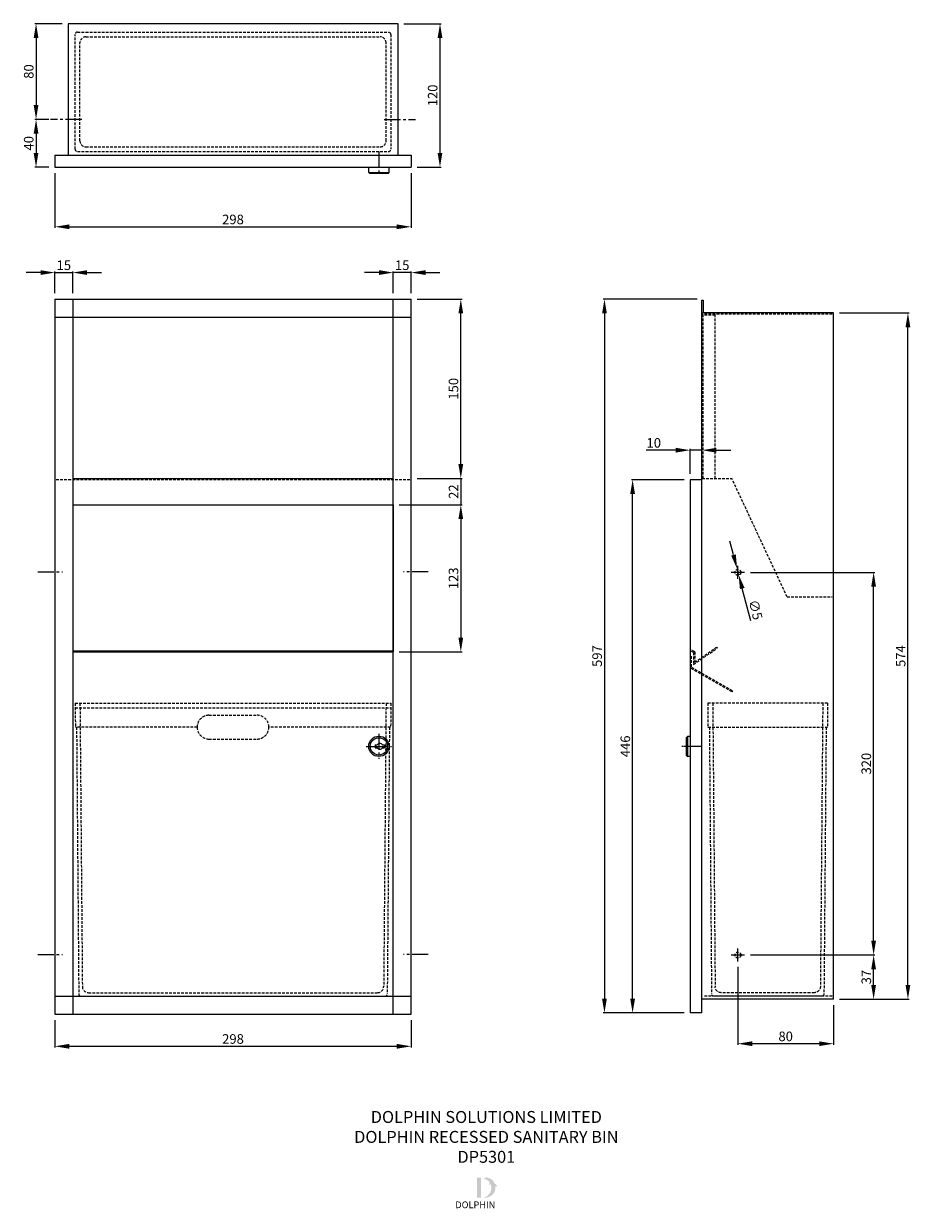
# Model space of a CAD drawing. Extents: x 731 to 1472, y 74 to 1065.
import ezdxf

# ---------------------------------------------------------------- set-up
doc = ezdxf.new("R2010")
doc.units = 0
doc.header["$LTSCALE"] = 18
doc.header["$MEASUREMENT"] = 0
doc.linetypes.add('CENTER2', pattern=[1.125, 0.75, -0.125, 0.125, -0.125])
doc.linetypes.add('HIDDEN2', pattern=[0.1875, 0.125, -0.0625])
doc.layers.get('0').update_dxf_attribs({"linetype": 'CONTINUOUS'})
doc.layers.get('DEFPOINTS').update_dxf_attribs({"linetype": 'CONTINUOUS'})
for name, color, linetype in [('CL', 1, 'CENTER2'), ('DETAIL', 2, 'CONTINUOUS'), ('DIMS', 7, 'CONTINUOUS'), ('HIDDEN', 3, 'HIDDEN2'), ('NEW LOGO', 7, 'CONTINUOUS'), ('TEXT', 7, 'CONTINUOUS')]:
    doc.layers.add(name, color=color, linetype=linetype)
doc.styles.add('FASTRACK', font='arial.ttf', dxfattribs={"height": 10})
doc.styles.get("Standard").update_dxf_attribs({"font": 'arial.ttf'})
doc.dimstyles.new('fastrack', dxfattribs={"dimtxt": 8, "dimasz": 12, "dimexe": 1, "dimexo": 5, "dimgap": 1, "dimtad": 1, "dimtxsty": 'Standard', "dimcen": 2.5, "dimadec": 0, "dimazin": 0, "dimtfac": 1, "dimtmove": 0, "dimatfit": 3, "dimfxl": 0, "dimarcsym": 0})

# ---------------------------------------------------------------- blocks, each defined once
blk = doc.blocks.new('Behaelter01-d')
for p, q in [((-130, 0), (130, 0)), ((-132, -98), (-132, -2)), ((-128, -91), (-128, -9)), ((-123, -4), (123, -4)), ((128, -91), (128, -9)), ((132, -2), (132, -98)), ((-123, -96), (123, -96)), ((-130, -100), (130, -100))]:
    blk.add_line(p, q)
for centre, radius, start, end in [((130, -2), 2, 0, 90), ((-130, -2), 2, 90, 180), ((-123, -9), 5, 90, 180), ((123, -9), 5, 0, 90), ((-130, -98), 2, 180, 270), ((-123, -91), 5, 180, 270), ((123, -91), 5, 270, 0), ((130, -98), 2, 270, 0)]:
    blk.add_arc(centre, radius, start, end)
blk = doc.blocks.new('Behaelter01-v')
for p, q in [((-132, 245), (132, 245)), ((-132, 245), (-131.84, 225.06)), ((132, 245), (131.84, 225.06)), ((-20.12, 235.06), (20.12, 235.06)), ((-30, 225.06), (-131.84, 225.06)), ((-130.84, 225.06), (-129, 2)), ((-30, 225.06), (-30, 225.06)), ((30, 225.06), (30, 225.06)), ((131.84, 225.06), (30, 225.06)), ((130.84, 225.06), (129, 2)), ((-20.12, 215.06), (20.12, 215.06)), ((-127, 0), (127, 0))]:
    blk.add_line(p, q)
for centre, radius, start, end in [((-20, 225.06), 10, 90.66823, 180), ((20, 225.06), 10, 0, 89.33177), ((-20, 225.06), 10, 180, 269.33177), ((20, 225.06), 10, 270.66823, 0), ((-127, 2), 2, 180, 270), ((127, 2), 2, 270, 0)]:
    blk.add_arc(centre, radius, start, end)
at = {"layer": 'HIDDEN'}
for p, q in [((-128, 245), (-126, 8)), ((128, 245), (126, 8)), ((-121, 3), (121, 3))]:
    blk.add_line(p, q, dxfattribs=at)
for centre, start, end in [((-121, 8), 180, 270), ((121, 8), 270, 0)]:
    blk.add_arc(centre, 5, start, end, dxfattribs=at)
blk = doc.blocks.new('*D39')
at = {"layer": 'DEFPOINTS', "color": 0, "transparency": 16777216}
for p in [(1039.74, 662.6), (1039.74, 539.6), (1096.27, 539.6)]:
    blk.add_point(p, dxfattribs=at)
at = {"layer": 'DIMS', "color": 0, "lineweight": -2, "transparency": 16777216}
for p, q in [((1044.74, 662.6), (1097.27, 662.6)), ((1096.27, 650.6), (1096.27, 551.6)), ((1044.74, 539.6), (1097.27, 539.6))]:
    blk.add_line(p, q, dxfattribs=at)
at = {"layer": 'DIMS', "color": 0, "transparency": 16777216}
for points in [[(1094.27, 650.6), (1098.27, 650.6), (1096.27, 662.6)], [(1094.27, 551.6), (1098.27, 551.6), (1096.27, 539.6)]]:
    blk.add_solid(points, dxfattribs=at)
at = {"layer": 'DIMS', "color": 0, "transparency": 16777216, "insert": (1091.19, 601.1), "char_height": 8, "attachment_point": 5, "rotation": 90}
blk.add_mtext('123', dxfattribs=at)
blk = doc.blocks.new('*D42')
at = {"layer": 'DEFPOINTS', "color": 0, "transparency": 16777216}
for p in [(756.74, 944.94), (1054.74, 944.94), (1054.74, 895.1)]:
    blk.add_point(p, dxfattribs=at)
at = {"layer": 'DIMS', "color": 0, "lineweight": -2, "transparency": 16777216}
for p, q in [((756.74, 939.94), (756.74, 894.1)), ((1054.74, 939.94), (1054.74, 894.1)), ((768.74, 895.1), (1042.74, 895.1))]:
    blk.add_line(p, q, dxfattribs=at)
at = {"layer": 'DIMS', "color": 0, "transparency": 16777216}
for points in [[(768.74, 897.1), (768.74, 893.1), (756.74, 895.1)], [(1042.74, 897.1), (1042.74, 893.1), (1054.74, 895.1)]]:
    blk.add_solid(points, dxfattribs=at)
at = {"layer": 'DIMS', "color": 0, "transparency": 16777216, "insert": (905.74, 900.19), "char_height": 8, "attachment_point": 5}
blk.add_mtext('298', dxfattribs=at)
blk = doc.blocks.new('*D40')
at = {"layer": 'DEFPOINTS', "color": 0, "transparency": 16777216}
for p in [(1054.74, 834.6), (1096.27, 834.6), (1057.74, 684.6)]:
    blk.add_point(p, dxfattribs=at)
at = {"layer": 'DIMS', "color": 0, "lineweight": -2, "transparency": 16777216}
for p, q in [((1059.74, 834.6), (1097.27, 834.6)), ((1096.27, 696.6), (1096.27, 822.6)), ((1062.74, 684.6), (1097.27, 684.6))]:
    blk.add_line(p, q, dxfattribs=at)
at = {"layer": 'DIMS', "color": 0, "transparency": 16777216}
for points in [[(1094.27, 822.6), (1098.27, 822.6), (1096.27, 834.6)], [(1094.27, 696.6), (1098.27, 696.6), (1096.27, 684.6)]]:
    blk.add_solid(points, dxfattribs=at)
at = {"layer": 'DIMS', "color": 0, "transparency": 16777216, "insert": (1091.19, 759.6), "char_height": 8, "attachment_point": 5, "rotation": 90}
blk.add_mtext('150', dxfattribs=at)
blk = doc.blocks.new('*D41')
at = {"layer": 'DEFPOINTS', "color": 0, "transparency": 16777216}
for p in [(1054.74, 684.6), (1054.74, 662.6), (1096.27, 662.6)]:
    blk.add_point(p, dxfattribs=at)
at = {"layer": 'DIMS', "color": 0, "lineweight": -2, "transparency": 16777216}
for p, q in [((1096.27, 696.6), (1096.27, 708.6)), ((1059.74, 684.6), (1097.27, 684.6)), ((1096.27, 684.6), (1096.27, 662.6)), ((1059.74, 662.6), (1097.27, 662.6)), ((1096.27, 650.6), (1096.27, 638.6))]:
    blk.add_line(p, q, dxfattribs=at)
at = {"layer": 'DIMS', "color": 0, "transparency": 16777216}
for points in [[(1094.27, 696.6), (1098.27, 696.6), (1096.27, 684.6)], [(1094.27, 650.6), (1098.27, 650.6), (1096.27, 662.6)]]:
    blk.add_solid(points, dxfattribs=at)
at = {"layer": 'DIMS', "color": 0, "transparency": 16777216, "insert": (1091.26, 673.6), "char_height": 8, "attachment_point": 5, "rotation": 90}
blk.add_mtext('22', dxfattribs=at)
blk = doc.blocks.new('*D49')
at = {"layer": 'DEFPOINTS', "color": 0, "transparency": 16777216}
for p in [(756.74, 984.94), (741.01, 944.94), (756.74, 944.94)]:
    blk.add_point(p, dxfattribs=at)
at = {"layer": 'DIMS', "color": 0, "lineweight": -2, "transparency": 16777216}
for p, q in [((751.74, 984.94), (740.01, 984.94)), ((741.01, 972.94), (741.01, 956.94)), ((751.74, 944.94), (740.01, 944.94))]:
    blk.add_line(p, q, dxfattribs=at)
at = {"layer": 'DIMS', "color": 0, "transparency": 16777216}
for points in [[(739.01, 972.94), (743.01, 972.94), (741.01, 984.94)], [(739.01, 956.94), (743.01, 956.94), (741.01, 944.94)]]:
    blk.add_solid(points, dxfattribs=at)
at = {"layer": 'DIMS', "color": 0, "transparency": 16777216, "insert": (735.92, 964.94), "char_height": 8, "attachment_point": 5, "rotation": 90}
blk.add_mtext('40', dxfattribs=at)
blk = doc.blocks.new('*D50')
at = {"layer": 'DEFPOINTS', "color": 0, "transparency": 16777216}
for p in [(767.74, 1064.94), (741.01, 984.94), (756.74, 984.94)]:
    blk.add_point(p, dxfattribs=at)
at = {"layer": 'DIMS', "color": 0, "lineweight": -2, "transparency": 16777216}
for p, q in [((762.74, 1064.94), (740.01, 1064.94)), ((741.01, 1052.94), (741.01, 996.94)), ((751.74, 984.94), (740.01, 984.94))]:
    blk.add_line(p, q, dxfattribs=at)
at = {"layer": 'DIMS', "color": 0, "transparency": 16777216}
for points in [[(739.01, 1052.94), (743.01, 1052.94), (741.01, 1064.94)], [(739.01, 996.94), (743.01, 996.94), (741.01, 984.94)]]:
    blk.add_solid(points, dxfattribs=at)
at = {"layer": 'DIMS', "color": 0, "transparency": 16777216, "insert": (735.92, 1024.94), "char_height": 8, "attachment_point": 5, "rotation": 90}
blk.add_mtext('80', dxfattribs=at)
blk = doc.blocks.new('*D44')
at = {"layer": 'DEFPOINTS', "color": 0, "transparency": 16777216}
for p in [(756.74, 236.6), (1054.74, 236.6), (1054.74, 209.75)]:
    blk.add_point(p, dxfattribs=at)
at = {"layer": 'DIMS', "color": 0, "lineweight": -2, "transparency": 16777216}
for p, q in [((756.74, 231.6), (756.74, 208.75)), ((1054.74, 231.6), (1054.74, 208.75)), ((768.74, 209.75), (1042.74, 209.75))]:
    blk.add_line(p, q, dxfattribs=at)
at = {"layer": 'DIMS', "color": 0, "transparency": 16777216}
for points in [[(768.74, 211.75), (768.74, 207.75), (756.74, 209.75)], [(1042.74, 211.75), (1042.74, 207.75), (1054.74, 209.75)]]:
    blk.add_solid(points, dxfattribs=at)
at = {"layer": 'DIMS', "color": 0, "transparency": 16777216, "insert": (905.74, 214.83), "char_height": 8, "attachment_point": 5}
blk.add_mtext('298 ', dxfattribs=at)
blk = doc.blocks.new('*D48')
at = {"layer": 'DEFPOINTS', "color": 0, "transparency": 16777216}
for p in [(1043.74, 1064.94), (1054.74, 944.94), (1078.86, 944.94)]:
    blk.add_point(p, dxfattribs=at)
at = {"layer": 'DIMS', "color": 0, "lineweight": -2, "transparency": 16777216}
for p, q in [((1048.74, 1064.94), (1079.86, 1064.94)), ((1078.86, 1052.94), (1078.86, 956.94)), ((1059.74, 944.94), (1079.86, 944.94))]:
    blk.add_line(p, q, dxfattribs=at)
at = {"layer": 'DIMS', "color": 0, "transparency": 16777216}
for points in [[(1076.86, 1052.94), (1080.86, 1052.94), (1078.86, 1064.94)], [(1076.86, 956.94), (1080.86, 956.94), (1078.86, 944.94)]]:
    blk.add_solid(points, dxfattribs=at)
at = {"layer": 'DIMS', "color": 0, "transparency": 16777216, "insert": (1073.78, 1004.94), "char_height": 8, "attachment_point": 5, "rotation": 90}
blk.add_mtext('120', dxfattribs=at)
blk = doc.blocks.new('*D55')
at = {"layer": 'DEFPOINTS', "color": 0, "transparency": 16777216}
for p in [(1239.97, 683.6), (1287.99, 683.6), (1285.49, 237.6)]:
    blk.add_point(p, dxfattribs=at)
at = {"layer": 'DIMS', "color": 0, "lineweight": -2, "transparency": 16777216}
for p, q in [((1282.99, 683.6), (1238.97, 683.6)), ((1239.97, 249.6), (1239.97, 671.6)), ((1280.49, 237.6), (1238.97, 237.6))]:
    blk.add_line(p, q, dxfattribs=at)
at = {"layer": 'DIMS', "color": 0, "transparency": 16777216}
for points in [[(1237.97, 671.6), (1241.97, 671.6), (1239.97, 683.6)], [(1237.97, 249.6), (1241.97, 249.6), (1239.97, 237.6)]]:
    blk.add_solid(points, dxfattribs=at)
at = {"layer": 'DIMS', "color": 0, "transparency": 16777216, "insert": (1234.89, 460.6), "char_height": 8, "attachment_point": 5, "rotation": 90}
blk.add_mtext('446', dxfattribs=at)
blk = doc.blocks.new('*D54')
at = {"layer": 'DEFPOINTS', "color": 0, "transparency": 16777216}
for p in [(1298.99, 834.6), (1216.41, 237.6), (1287.99, 237.6)]:
    blk.add_point(p, dxfattribs=at)
at = {"layer": 'DIMS', "color": 0, "lineweight": -2, "transparency": 16777216}
for p, q in [((1293.99, 834.6), (1215.41, 834.6)), ((1216.41, 822.6), (1216.41, 249.6)), ((1282.99, 237.6), (1215.41, 237.6))]:
    blk.add_line(p, q, dxfattribs=at)
at = {"layer": 'DIMS', "color": 0, "transparency": 16777216}
for points in [[(1214.41, 822.6), (1218.41, 822.6), (1216.41, 834.6)], [(1214.41, 249.6), (1218.41, 249.6), (1216.41, 237.6)]]:
    blk.add_solid(points, dxfattribs=at)
at = {"layer": 'DIMS', "color": 0, "transparency": 16777216, "insert": (1211.32, 536.1), "char_height": 8, "attachment_point": 5, "rotation": 90}
blk.add_mtext('597', dxfattribs=at)
blk = doc.blocks.new('*D52')
at = {"layer": 'DEFPOINTS', "color": 0, "transparency": 16777216}
for p in [(1287.99, 708.26), (1287.99, 683.6), (1297.99, 683.6)]:
    blk.add_point(p, dxfattribs=at)
at = {"layer": 'DIMS', "color": 0, "lineweight": -2, "transparency": 16777216}
for p, q in [((1275.99, 708.26), (1251.31, 708.26)), ((1287.99, 688.6), (1287.99, 709.26)), ((1297.99, 708.26), (1287.99, 708.26)), ((1297.99, 688.6), (1297.99, 709.26)), ((1309.99, 708.26), (1321.99, 708.26))]:
    blk.add_line(p, q, dxfattribs=at)
at = {"layer": 'DIMS', "color": 0, "transparency": 16777216}
for points in [[(1275.99, 710.26), (1275.99, 706.26), (1287.99, 708.26)], [(1309.99, 710.26), (1309.99, 706.26), (1297.99, 708.26)]]:
    blk.add_solid(points, dxfattribs=at)
at = {"layer": 'DIMS', "color": 0, "transparency": 16777216, "insert": (1257.65, 713.35), "char_height": 8, "attachment_point": 5}
blk.add_mtext('10', dxfattribs=at)
blk = doc.blocks.new('*D51')
at = {"layer": 'DEFPOINTS', "color": 0, "transparency": 16777216}
for p in [(1327.36, 609.02), (1328.62, 604.18)]:
    blk.add_point(p, dxfattribs=at)
at = {"layer": 'DIMS', "color": 0, "lineweight": -2, "transparency": 16777216}
for p, q in [((1324.33, 620.63), (1321.31, 632.24)), ((1327.36, 609.02), (1328.62, 604.18)), ((1338.71, 565.46), (1331.65, 592.57))]:
    blk.add_line(p, q, dxfattribs=at)
at = {"layer": 'DIMS', "color": 0, "transparency": 16777216}
for points in [[(1326.27, 621.13), (1322.4, 620.12), (1327.36, 609.02)], [(1333.58, 593.07), (1329.71, 592.06), (1328.62, 604.18)]]:
    blk.add_solid(points, dxfattribs=at)
at = {"layer": 'DIMS', "color": 0, "transparency": 16777216, "insert": (1341.83, 574.55), "char_height": 8, "attachment_point": 5, "rotation": 284.60121}
blk.add_mtext('∅5', dxfattribs=at)
blk = doc.blocks.new('Behaelter01-s')
for p, q in [((-50, 245), (50, 245)), ((-50, 245), (-50, 225.06)), ((50, 245), (50, 225.06)), ((50, 225.06), (-50, 225.06)), ((-48.84, 225.06), (-47, 2)), ((48.84, 225.06), (47, 2)), ((-45, 0), (45, 0))]:
    blk.add_line(p, q)
for centre, start, end in [((-45, 2), 180, 270), ((45, 2), 270, 0)]:
    blk.add_arc(centre, 2, start, end)
at = {"layer": 'HIDDEN'}
for p, q in [((-46, 245), (-44, 8)), ((46, 245), (44, 8)), ((-39, 3), (39, 3))]:
    blk.add_line(p, q, dxfattribs=at)
for centre, start, end in [((-39, 8), 180, 270), ((39, 8), 270, 0)]:
    blk.add_arc(centre, 5, start, end, dxfattribs=at)
blk = doc.blocks.new('*D57')
at = {"layer": 'DEFPOINTS', "color": 0, "transparency": 16777216}
for p in [(1327.99, 281.1), (1407.99, 249.1), (1327.99, 211.92)]:
    blk.add_point(p, dxfattribs=at)
at = {"layer": 'DIMS', "color": 0, "lineweight": -2, "transparency": 16777216}
for p, q in [((1327.99, 276.1), (1327.99, 210.92)), ((1407.99, 244.1), (1407.99, 210.92)), ((1395.99, 211.92), (1339.99, 211.92))]:
    blk.add_line(p, q, dxfattribs=at)
at = {"layer": 'DIMS', "color": 0, "transparency": 16777216}
for points in [[(1339.99, 213.92), (1339.99, 209.92), (1327.99, 211.92)], [(1395.99, 213.92), (1395.99, 209.92), (1407.99, 211.92)]]:
    blk.add_solid(points, dxfattribs=at)
at = {"layer": 'DIMS', "color": 0, "transparency": 16777216, "insert": (1367.99, 217.01), "char_height": 8, "attachment_point": 5}
blk.add_mtext('80', dxfattribs=at)
blk = doc.blocks.new('*D58')
at = {"layer": 'DEFPOINTS', "color": 0, "transparency": 16777216}
for p in [(1333.49, 286.1), (1441.52, 286.1), (1407.99, 249.1)]:
    blk.add_point(p, dxfattribs=at)
at = {"layer": 'DIMS', "color": 0, "lineweight": -2, "transparency": 16777216}
for p, q in [((1338.49, 286.1), (1442.52, 286.1)), ((1441.52, 261.1), (1441.52, 274.1)), ((1412.99, 249.1), (1442.52, 249.1))]:
    blk.add_line(p, q, dxfattribs=at)
at = {"layer": 'DIMS', "color": 0, "transparency": 16777216}
for points in [[(1439.52, 274.1), (1443.52, 274.1), (1441.52, 286.1)], [(1439.52, 261.1), (1443.52, 261.1), (1441.52, 249.1)]]:
    blk.add_solid(points, dxfattribs=at)
at = {"layer": 'DIMS', "color": 0, "transparency": 16777216, "insert": (1436.44, 267.6), "char_height": 8, "attachment_point": 5, "rotation": 90}
blk.add_mtext('37', dxfattribs=at)
blk = doc.blocks.new('*D59')
at = {"layer": 'DEFPOINTS', "color": 0, "transparency": 16777216}
for p in [(1333.49, 606.1), (1441.52, 606.1), (1333.49, 286.1)]:
    blk.add_point(p, dxfattribs=at)
at = {"layer": 'DIMS', "color": 0, "lineweight": -2, "transparency": 16777216}
for p, q in [((1338.49, 606.1), (1442.52, 606.1)), ((1441.52, 298.1), (1441.52, 594.1)), ((1338.49, 286.1), (1442.52, 286.1))]:
    blk.add_line(p, q, dxfattribs=at)
at = {"layer": 'DIMS', "color": 0, "transparency": 16777216}
for points in [[(1439.52, 594.1), (1443.52, 594.1), (1441.52, 606.1)], [(1439.52, 298.1), (1443.52, 298.1), (1441.52, 286.1)]]:
    blk.add_solid(points, dxfattribs=at)
at = {"layer": 'DIMS', "color": 0, "transparency": 16777216, "insert": (1436.44, 446.1), "char_height": 8, "attachment_point": 5, "rotation": 90}
blk.add_mtext('320', dxfattribs=at)
blk = doc.blocks.new('*D62')
at = {"layer": 'DEFPOINTS', "color": 0, "transparency": 16777216}
for p in [(1407.99, 823.1), (1470.22, 823.1), (1407.99, 249.1)]:
    blk.add_point(p, dxfattribs=at)
at = {"layer": 'DIMS', "color": 0, "lineweight": -2, "transparency": 16777216}
for p, q in [((1412.99, 823.1), (1471.22, 823.1)), ((1470.22, 261.1), (1470.22, 811.1)), ((1412.99, 249.1), (1471.22, 249.1))]:
    blk.add_line(p, q, dxfattribs=at)
at = {"layer": 'DIMS', "color": 0, "transparency": 16777216}
for points in [[(1468.22, 811.1), (1472.22, 811.1), (1470.22, 823.1)], [(1468.22, 261.1), (1472.22, 261.1), (1470.22, 249.1)]]:
    blk.add_solid(points, dxfattribs=at)
at = {"layer": 'DIMS', "color": 0, "transparency": 16777216, "insert": (1465.15, 536.1), "char_height": 8, "attachment_point": 5, "rotation": 90}
blk.add_mtext('574', dxfattribs=at)
blk = doc.blocks.new('*D63')
at = {"layer": 'DEFPOINTS', "color": 0, "transparency": 16777216}
for p in [(771.74, 856.81), (756.74, 834.6), (771.74, 834.6)]:
    blk.add_point(p, dxfattribs=at)
at = {"layer": 'DIMS', "color": 0, "lineweight": -2, "transparency": 16777216}
for p, q in [((744.74, 856.81), (732.74, 856.81)), ((756.74, 839.6), (756.74, 857.81)), ((756.74, 856.81), (771.74, 856.81)), ((771.74, 839.6), (771.74, 857.81)), ((783.74, 856.81), (795.74, 856.81))]:
    blk.add_line(p, q, dxfattribs=at)
at = {"layer": 'DIMS', "color": 0, "transparency": 16777216}
for points in [[(744.74, 858.81), (744.74, 854.81), (756.74, 856.81)], [(783.74, 858.81), (783.74, 854.81), (771.74, 856.81)]]:
    blk.add_solid(points, dxfattribs=at)
at = {"layer": 'DIMS', "color": 0, "transparency": 16777216, "insert": (764.24, 861.89), "char_height": 8, "attachment_point": 5}
blk.add_mtext('15', dxfattribs=at)
blk = doc.blocks.new('*D64')
at = {"layer": 'DEFPOINTS', "color": 0, "transparency": 16777216}
for p in [(1039.74, 856.81), (1039.74, 834.6), (1054.74, 834.6)]:
    blk.add_point(p, dxfattribs=at)
at = {"layer": 'DIMS', "color": 0, "lineweight": -2, "transparency": 16777216}
for p, q in [((1027.74, 856.81), (1015.74, 856.81)), ((1039.74, 839.6), (1039.74, 857.81)), ((1054.74, 856.81), (1039.74, 856.81)), ((1054.74, 839.6), (1054.74, 857.81)), ((1066.74, 856.81), (1078.74, 856.81))]:
    blk.add_line(p, q, dxfattribs=at)
at = {"layer": 'DIMS', "color": 0, "transparency": 16777216}
for points in [[(1027.74, 858.81), (1027.74, 854.81), (1039.74, 856.81)], [(1066.74, 858.81), (1066.74, 854.81), (1054.74, 856.81)]]:
    blk.add_solid(points, dxfattribs=at)
at = {"layer": 'DIMS', "color": 0, "transparency": 16777216, "insert": (1047.24, 861.89), "char_height": 8, "attachment_point": 5}
blk.add_mtext('15', dxfattribs=at)

msp = doc.modelspace()

# ---------------------------------------------------------------- hatches: boundary and pattern name
at = {"layer": 'NEW LOGO'}
h = msp.add_hatch(color=256, dxfattribs=at)
h.dxf.hatch_style = 1
h.paths.add_polyline_path([(1113.214, 99.947), (1109.55, 99.947, 0.8331509), (1109.475, 99.539), (1109.916, 99.371), (1109.916, 83.661), (1109.486, 83.499, 0.8344736), (1109.56, 83.091), (1113.214, 83.091)])
h = msp.add_hatch(color=256, dxfattribs=at)
h.dxf.hatch_style = 1
h.paths.add_polyline_path([(1125.229, 92.516, -0.2548946), (1126.484, 92.227, 0.6637824), (1126.572, 92.269, 0.3020958), (1124.626, 94.913, 0.2736233), (1117.725, 100.092, 0.0719214), (1117.65, 100.089, 0.1352614), (1116.513, 99.545, 0.1630378), (1115.281, 99.709, 0.8175278), (1115.277, 99.295, -0.1994964), (1120.474, 95.719, 0.2314631), (1120.159, 93.777, 0.6091768), (1120.251, 93.76, -0.2010436), (1121.207, 94.301, -0.4534868), (1115.586, 83.284, 0.4874865)])

# ---------------------------------------------------------------- linework, layer by layer
at = {"layer": 'CL'}
for p, q in [((779.253, 984.939), (753.096, 984.939)), ((1032.233, 984.939), (1058.39, 984.939)), ((1027.755, 957.919), (1027.755, 937.943)), ((742.425, 606.597), (763.16, 606.597)), ((1069.061, 606.597), (1048.326, 606.597)), ((1333.49, 606.097), (1322.49, 606.097)), ((1327.99, 600.597), (1327.99, 611.597)), ((1027.743, 471.097), (1027.743, 450.097)), ((1017.243, 460.597), (1038.243, 460.597)), ((1021.493, 460.597), (1033.993, 460.597)), ((1297.99, 460.597), (1280.99, 460.597)), ((1327.99, 280.597), (1327.99, 291.597)), ((742.425, 286.597), (763.16, 286.597)), ((1069.061, 286.597), (1048.326, 286.597)), ((1333.49, 286.097), (1322.49, 286.097))]:
    msp.add_line(p, q, dxfattribs=at)
at = {"layer": 'DETAIL'}
for p, q in [((767.743, 1064.939), (767.743, 954.939)), ((1043.743, 1064.939), (767.743, 1064.939)), ((1043.743, 954.939), (1043.743, 1064.939)), ((756.743, 954.939), (756.743, 944.939)), ((756.743, 954.939), (1054.743, 954.939)), ((1054.743, 954.939), (1054.743, 944.939)), ((756.743, 944.939), (1054.743, 944.939)), ((1019.405, 940.419), (1019.405, 944.919)), ((1036.405, 940.419), (1036.405, 944.919)), ((1019.405, 940.419), (1036.405, 940.419)), ((1019.405, 940.419), (1019.905, 939.919)), ((1019.905, 939.919), (1035.905, 939.919)), ((1035.905, 939.919), (1036.405, 940.419)), ((756.743, 834.597), (1054.743, 834.597)), ((756.743, 834.597), (756.743, 236.597)), ((771.743, 834.597), (771.743, 236.597)), ((1039.743, 236.597), (1039.743, 834.597)), ((1054.743, 236.597), (1054.743, 834.597)), ((1297.99, 237.597), (1297.99, 833.597)), ((1297.99, 833.597), (1298.99, 833.597)), ((1298.99, 833.597), (1298.99, 823.097)), ((1407.99, 823.097), (1298.99, 823.097)), ((1407.99, 249.097), (1407.99, 823.097)), ((756.743, 819.597), (1054.743, 819.597)), ((771.743, 684.597), (1039.743, 684.597)), ((1297.99, 683.597), (1287.99, 683.597)), ((1287.99, 683.597), (1287.99, 237.597)), ((771.743, 662.597), (771.743, 539.597)), ((771.743, 662.597), (1039.743, 662.597)), ((1039.743, 662.597), (1039.743, 539.597)), ((771.743, 540.607), (1039.743, 540.607)), ((771.743, 539.597), (1039.743, 539.597)), ((1284.69, 467.847), (1286.19, 469.097)), ((1284.69, 467.847), (1284.69, 453.347)), ((1286.19, 452.097), (1286.19, 469.097)), ((1286.19, 469.097), (1287.99, 469.097)), ((1024.548, 461.847), (1024.548, 459.347)), ((1032.543, 461.847), (1032.543, 459.347)), ((1291.865, 460.597), (1282.69, 460.597)), ((1284.69, 453.347), (1286.19, 452.097)), ((1287.99, 452.097), (1286.19, 452.097)), ((756.743, 251.597), (1054.743, 251.597)), ((1407.99, 249.097), (1297.99, 249.097)), ((756.743, 236.597), (1054.743, 236.597)), ((1297.99, 237.597), (1287.99, 237.597))]:
    msp.add_line(p, q, dxfattribs=at)
for points in [[(1024.548, 461.847), (1026.411, 461.847)], [(1024.548, 459.347), (1026.411, 459.347)], [(1030.742, 461.847), (1032.543, 461.847)], [(1030.742, 459.347), (1032.543, 459.347)]]:
    msp.add_lwpolyline(points, dxfattribs=at)
for radius in [8.5, 7.25]:
    msp.add_circle((1027.743, 460.597), radius, dxfattribs=at)
for centre, radius, start, end in [((1298.99, 822.097), 1, 90, 180), ((1028.577, 460.597), 2.5, 30, 150), ((1028.577, 460.597), 2.5, 210, 330)]:
    msp.add_arc(centre, radius, start, end, dxfattribs=at)
at = {"layer": 'HIDDEN'}
for p, q in [((1406.99, 822.097), (1298.99, 822.097)), ((1298.99, 684.597), (1298.99, 822.097)), ((1308.99, 821.097), (1298.99, 821.097)), ((1308.99, 821.097), (1308.99, 822.097)), ((1308.99, 684.597), (1308.99, 822.097)), ((1053.743, 683.597), (757.743, 683.597)), ((1297.99, 684.597), (1322.99, 684.597)), ((1369.155, 585.597), (1322.99, 684.597)), ((1369.155, 585.597), (1406.99, 585.597)), ((1290.988, 539.022), (1287.99, 540.753)), ((1291.99, 539.598), (1288.49, 541.619)), ((1288.99, 536.097), (1288.99, 526.799)), ((1290.99, 528.976), (1310.59, 542.7)), ((1290.99, 538.976), (1290.99, 528.976)), ((1291.99, 530.897), (1310.017, 543.519)), ((1291.99, 539.598), (1291.99, 530.897)), ((1310.017, 543.519), (1310.59, 542.7)), ((1322.99, 506.067), (1288.185, 526.108)), ((1323.517, 506.918), (1288.99, 526.799)), ((1323.517, 506.918), (1322.99, 506.067)), ((773.743, 492.797), (1037.743, 492.797)), ((757.743, 251.597), (1053.743, 251.597)), ((1406.99, 251.597), (1298.99, 251.597))]:
    msp.add_line(p, q, dxfattribs=at)
for centre in [(1327.99, 606.097), (1327.99, 286.097)]:
    msp.add_circle(centre, 2.5, dxfattribs=at)
msp.add_arc((1298.99, 822.097), 1, 180, 270, dxfattribs=at)

# ---------------------------------------------------------------- block references
for name, p in [('Behaelter01-d', (905.743, 1057.939)), ('Behaelter01-v', (905.743, 251.597))]:
    msp.add_blockref(name, p, dxfattribs=at)
at = {"layer": 'HIDDEN', "xscale": -1}
msp.add_blockref('Behaelter01-s', (1352.99, 251.597), dxfattribs=at)

# ---------------------------------------------------------------- texts
at = {"layer": 'NEW LOGO', "color": 1, "insert": (1091.706, 79.984), "char_height": 5.625, "width": 35.32903, "attachment_point": 1}
msp.add_mtext('{\\T1.75;\\C256;DOLPHIN}', dxfattribs=at)
at = {"layer": 'TEXT', "insert": (1117.621, 155.637), "char_height": 10, "width": 620.65171, "attachment_point": 2, "style": 'FASTRACK'}
msp.add_mtext('DOLPHIN SOLUTIONS LIMITED\\PDOLPHIN RECESSED SANITARY BIN^JDP5301', dxfattribs=at)

# ---------------------------------------------------------------- dimensions: what is measured, and where the dimension line sits
at = {"layer": 'DIMS'}
for base, p1, p2, angle, picture, middle in [((741.008, 984.939), (767.743, 1064.939), (756.743, 984.939), 90, '*D50', (735.923, 1024.939)), ((1078.86, 944.939), (1043.743, 1064.939), (1054.743, 944.939), 90, '*D48', (1073.775, 1004.939)), ((741.008, 944.939), (756.743, 984.939), (756.743, 944.939), 90, '*D49', (735.923, 964.939)), ((1096.274, 834.597), (1057.743, 684.597), (1054.743, 834.597), 90, '*D40', (1091.19, 759.597)), ((1216.409, 237.597), (1298.99, 834.597), (1287.99, 237.597), 90, '*D54', (1211.324, 536.097)), ((1470.215, 823.097), (1407.99, 249.097), (1407.99, 823.097), 90, '*D62', (1465.147, 536.097)), ((1096.274, 662.597), (1054.743, 684.597), (1054.743, 662.597), 90, '*D41', (1091.258, 673.597)), ((1239.973, 683.597), (1285.49, 237.597), (1287.99, 683.597), 90, '*D55', (1234.889, 460.597)), ((1096.274, 539.597), (1039.743, 662.597), (1039.743, 539.597), 90, '*D39', (1091.187, 601.097)), ((1441.524, 606.097), (1333.49, 286.097), (1333.49, 606.097), 90, '*D59', (1436.437, 446.097)), ((1327.99, 211.92), (1407.99, 249.097), (1327.99, 281.097), 180, '*D57', (1367.99, 217.005)), ((1441.524, 286.097), (1407.99, 249.097), (1333.49, 286.097), 90, '*D58', (1436.437, 267.597))]:
    dim = msp.add_linear_dim(base=base, p1=p1, p2=p2, angle=angle, dimstyle='fastrack', dxfattribs=at)
    dim.commit()
    dim.dimension.update_dxf_attribs({"geometry": picture, "text_midpoint": middle})
for base, p1, p2, picture, middle in [((1054.743, 895.105), (756.743, 944.939), (1054.743, 944.939), '*D42', (905.743, 900.189)), ((771.743, 856.808), (756.743, 834.597), (771.743, 834.597), '*D63', (764.243, 861.893)), ((1039.743, 856.808), (1054.743, 834.597), (1039.743, 834.597), '*D64', (1047.243, 861.893))]:
    dim = msp.add_linear_dim(base=base, p1=p1, p2=p2, dimstyle='fastrack', dxfattribs=at)
    dim.commit()
    dim.dimension.update_dxf_attribs({"geometry": picture, "text_midpoint": middle})
dim = msp.add_linear_dim(base=(1287.99, 708.264), p1=(1297.99, 683.597), p2=(1287.99, 683.597), angle=180, dimstyle='fastrack', dxfattribs=at)
dim.commit()
dim.dimension.update_dxf_attribs({"geometry": '*D52', "text_midpoint": (1257.65, 708.264), "dimtype": 160})
dim = msp.add_diameter_dim_2p(p1=(1327.36, 609.016), p2=(1328.62, 604.178), dimstyle='fastrack', dxfattribs=at)
dim.commit()
dim.dimension.update_dxf_attribs({"geometry": '*D51', "text_midpoint": (1341.825, 574.545)})
dim = msp.add_linear_dim(base=(1054.743, 209.746), p1=(756.743, 236.597), p2=(1054.743, 236.597), text='<> ', dimstyle='fastrack', dxfattribs=at)
dim.commit()
dim.dimension.update_dxf_attribs({"geometry": '*D44', "text_midpoint": (905.743, 214.83)})

doc.saveas('drawing.dxf')
